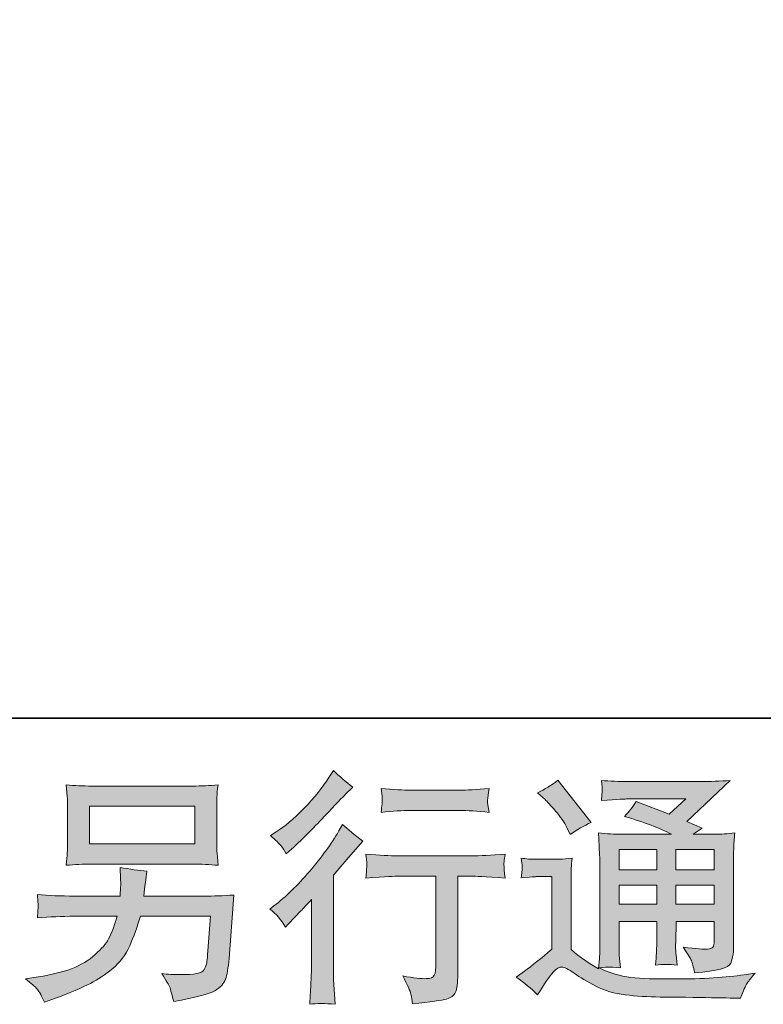
# Model space of a CAD drawing. Units: inches. Extents: x -295 to 2871, y -1526 to 728.
# Drawn here: x 1876 to 2101, y -1526 to -1227 of the extents above; entities that cross this region are included whole.
import ezdxf

# ---------------------------------------------------------------- set-up
doc = ezdxf.new("R2010")
doc.units = ezdxf.units.IN
doc.header["$MEASUREMENT"] = 0
doc.layers.add('图层 1', color=7, linetype='Continuous')

msp = doc.modelspace()

# ---------------------------------------------------------------- hatches: boundary and pattern name
at = {"layer": '图层 1'}
h = msp.add_hatch(color=7, dxfattribs=at)
h.dxf.hatch_style = 2
edge = h.paths.add_edge_path()
edge.add_spline(control_points=[(1956.4, -1502.21), (1956.4, -1502.21), (1957.36, -1501.17), (1957.36, -1501.17), (1957.36, -1501.17), (1961.08, -1497.31), (1961.08, -1497.31), (1961.77, -1496.57), (1962.83, -1495.41), (1964.27, -1493.82), (1964.27, -1493.82), (1964.27, -1514.76), (1964.27, -1514.76), (1964.27, -1515.99), (1964.22, -1517.44), (1964.12, -1519.06), (1964.02, -1520.69), (1963.9, -1522.87), (1963.75, -1525.59), (1965.85, -1525.3), (1968.42, -1525.3), (1971.49, -1525.59), (1971.49, -1525.59), (1971.05, -1519.58), (1971.05, -1519.58), (1970.95, -1518.39), (1970.9, -1516.78), (1970.9, -1514.76), (1970.9, -1514.76), (1970.9, -1486.48), (1970.9, -1486.48), (1970.9, -1486.48), (1973.2, -1483.8), (1973.2, -1483.8), (1973.2, -1483.8), (1976.24, -1480.32), (1976.24, -1480.32), (1976.24, -1480.32), (1979.8, -1476.16), (1979.8, -1476.16), (1977.33, -1474.23), (1975.3, -1472.56), (1973.72, -1471.11), (1973.72, -1471.11), (1972.61, -1473.04), (1972.61, -1473.04), (1970.28, -1476.95), (1967.31, -1481.03), (1963.7, -1485.29), (1960.06, -1489.54), (1956.47, -1493.03), (1952.91, -1495.75), (1952.91, -1495.75), (1951.65, -1496.72), (1951.65, -1496.72), (1953.53, -1498.11), (1955.11, -1499.94), (1956.4, -1502.21)], knot_values=[0, 0, 0, 0, 0.352778, 0.352778, 0.352778, 0.705556, 0.705556, 0.705556, 1.058333, 1.058333, 1.058333, 1.411111, 1.411111, 1.411111, 1.763889, 1.763889, 1.763889, 2.116667, 2.116667, 2.116667, 2.469444, 2.469444, 2.469444, 2.822222, 2.822222, 2.822222, 3.175, 3.175, 3.175, 3.527778, 3.527778, 3.527778, 3.880556, 3.880556, 3.880556, 4.233333, 4.233333, 4.233333, 4.586111, 4.586111, 4.586111, 4.938889, 4.938889, 4.938889, 5.291667, 5.291667, 5.291667, 5.644444, 5.644444, 5.644444, 5.997222, 5.997222, 5.997222, 6.35, 6.35, 6.35, 6.702778, 6.702778, 6.702778, 6.702778], degree=3, periodic=0)
edge.add_line((1956.4, -1502.21), (1956.4, -1502.21))
edge = h.paths.add_edge_path()
edge.add_spline(control_points=[(1954.99, -1477.5), (1955.46, -1478.09), (1956, -1478.93), (1956.65, -1480.02), (1956.65, -1480.02), (1957.54, -1479.2), (1957.54, -1479.2), (1961.15, -1475.89), (1964.69, -1472.37), (1968.15, -1468.69), (1971.62, -1465), (1973.77, -1462.75), (1974.61, -1461.91), (1974.61, -1461.91), (1976.84, -1459.76), (1976.84, -1459.76), (1974.71, -1458.17), (1972.73, -1456.49), (1970.9, -1454.71), (1970.9, -1454.71), (1969.56, -1456.86), (1969.56, -1456.86), (1967.73, -1459.78), (1965.23, -1462.87), (1962.07, -1466.14), (1958.9, -1469.41), (1956.05, -1471.81), (1953.53, -1473.34), (1953.53, -1473.34), (1951.82, -1474.38), (1951.82, -1474.38), (1953.46, -1475.86), (1954.52, -1476.9), (1954.99, -1477.5)], knot_values=[0, 0, 0, 0, 0.352778, 0.352778, 0.352778, 0.705556, 0.705556, 0.705556, 1.058333, 1.058333, 1.058333, 1.411111, 1.411111, 1.411111, 1.763889, 1.763889, 1.763889, 2.116667, 2.116667, 2.116667, 2.469444, 2.469444, 2.469444, 2.822222, 2.822222, 2.822222, 3.175, 3.175, 3.175, 3.527778, 3.527778, 3.527778, 3.880556, 3.880556, 3.880556, 3.880556], degree=3, periodic=0)
edge.add_line((1954.99, -1477.5), (1954.99, -1477.5))
edge = h.paths.add_edge_path()
edge.add_spline(control_points=[(1980.75, -1480.07), (1980.75, -1480.07), (1981.04, -1482.52), (1981.04, -1482.52), (1981.04, -1482.64), (1981.04, -1483.01), (1981.02, -1483.61), (1980.99, -1484.2), (1980.97, -1484.74), (1980.94, -1485.23), (1980.92, -1485.69), (1980.84, -1486.4), (1980.75, -1487.32), (1986.83, -1486.92), (1990, -1486.72), (1990.25, -1486.72), (1990.25, -1486.72), (2001.97, -1486.72), (2001.97, -1486.72), (2001.97, -1486.72), (2001.97, -1512.85), (2001.97, -1512.85), (2001.97, -1514.83), (2001.82, -1516.14), (2001.5, -1516.81), (2001.18, -1517.48), (2000.34, -1517.82), (1999, -1517.82), (1997.67, -1517.87), (1995.32, -1517.6), (1991.95, -1517.01), (1993.39, -1519.73), (1994.2, -1521.56), (1994.4, -1522.52), (1994.6, -1523.49), (1994.75, -1524.48), (1994.85, -1525.47), (2000.36, -1524.88), (2003.8, -1524.38), (2005.19, -1524.01), (2006.55, -1523.64), (2007.47, -1522.95), (2007.91, -1521.93), (2008.38, -1520.92), (2008.6, -1519.11), (2008.6, -1516.49), (2008.6, -1516.49), (2008.6, -1486.72), (2008.6, -1486.72), (2008.6, -1486.72), (2012.76, -1486.72), (2012.76, -1486.72), (2013.6, -1486.72), (2016.99, -1486.92), (2022.93, -1487.32), (2022.73, -1485.23), (2022.63, -1484), (2022.61, -1483.68), (2022.58, -1483.38), (2022.58, -1482.94), (2022.63, -1482.39), (2022.68, -1481.85), (2022.78, -1481.08), (2022.93, -1480.07), (2018.77, -1480.42), (2015.36, -1480.59), (2012.69, -1480.59), (2012.69, -1480.59), (1990.25, -1480.59), (1990.25, -1480.59), (1988.17, -1480.59), (1985, -1480.42), (1980.75, -1480.07)], knot_values=[0, 0, 0, 0, 0.352778, 0.352778, 0.352778, 0.705556, 0.705556, 0.705556, 1.058333, 1.058333, 1.058333, 1.411111, 1.411111, 1.411111, 1.763889, 1.763889, 1.763889, 2.116667, 2.116667, 2.116667, 2.469444, 2.469444, 2.469444, 2.822222, 2.822222, 2.822222, 3.175, 3.175, 3.175, 3.527778, 3.527778, 3.527778, 3.880556, 3.880556, 3.880556, 4.233333, 4.233333, 4.233333, 4.586111, 4.586111, 4.586111, 4.938889, 4.938889, 4.938889, 5.291667, 5.291667, 5.291667, 5.644444, 5.644444, 5.644444, 5.997222, 5.997222, 5.997222, 6.35, 6.35, 6.35, 6.702778, 6.702778, 6.702778, 7.055556, 7.055556, 7.055556, 7.408333, 7.408333, 7.408333, 7.761111, 7.761111, 7.761111, 8.113889, 8.113889, 8.113889, 8.466667, 8.466667, 8.466667, 8.466667], degree=3, periodic=0)
edge.add_line((1980.75, -1480.07), (1980.75, -1480.07))
edge = h.paths.add_edge_path()
edge.add_spline(control_points=[(2009.2, -1460.7), (2009.2, -1460.7), (1994.43, -1460.7), (1994.43, -1460.7), (1992.15, -1460.7), (1989.13, -1460.52), (1985.37, -1460.18), (1985.37, -1460.18), (1985.67, -1462.54), (1985.67, -1462.54), (1985.77, -1463.29), (1985.77, -1464.06), (1985.67, -1464.83), (1985.57, -1465.6), (1985.47, -1466.46), (1985.37, -1467.43), (1988.89, -1467.03), (1991.9, -1466.83), (1994.43, -1466.83), (1994.43, -1466.83), (2009.2, -1466.83), (2009.2, -1466.83), (2011.52, -1466.83), (2014.49, -1467.03), (2018.1, -1467.43), (2018.1, -1467.43), (2017.73, -1465.15), (2017.73, -1465.15), (2017.63, -1464.88), (2017.61, -1464.43), (2017.66, -1463.76), (2017.66, -1462.95), (2017.81, -1461.74), (2018.1, -1460.18), (2014.2, -1460.52), (2011.23, -1460.7), (2009.2, -1460.7)], knot_values=[0, 0, 0, 0, 0.352778, 0.352778, 0.352778, 0.705556, 0.705556, 0.705556, 1.058333, 1.058333, 1.058333, 1.411111, 1.411111, 1.411111, 1.763889, 1.763889, 1.763889, 2.116667, 2.116667, 2.116667, 2.469444, 2.469444, 2.469444, 2.822222, 2.822222, 2.822222, 3.175, 3.175, 3.175, 3.527778, 3.527778, 3.527778, 3.880556, 3.880556, 3.880556, 4.233333, 4.233333, 4.233333, 4.233333], degree=3, periodic=0)
edge.add_line((2009.2, -1460.7), (2009.2, -1460.7))
h = msp.add_hatch(color=7, dxfattribs=at)
h.dxf.hatch_style = 2
h.paths.add_polyline_path([(1897, -1465.57), (1928.95, -1465.57), (1928.95, -1476.94), (1897, -1476.94)])
edge = h.paths.add_edge_path()
edge.add_spline(control_points=[(1881.24, -1521.07), (1881.85, -1521.83), (1882.57, -1523.14), (1883.41, -1524.97), (1883.41, -1524.97), (1885.57, -1524.16), (1885.57, -1524.16), (1891.16, -1522.08), (1895.09, -1520.45), (1897.34, -1519.26), (1899.59, -1518.07), (1901.82, -1516.56), (1904.05, -1514.73), (1906.27, -1512.91), (1908.01, -1510.6), (1909.22, -1507.83), (1910.43, -1505.06), (1911.49, -1502.09), (1912.43, -1498.92), (1912.43, -1498.92), (1933.66, -1498.92), (1933.66, -1498.92), (1933.66, -1498.92), (1932.92, -1509.39), (1932.92, -1509.39), (1932.77, -1510.92), (1932.67, -1511.96), (1932.62, -1512.53), (1932.57, -1513.1), (1932.3, -1513.95), (1931.78, -1515.03), (1931.26, -1516.12), (1928.84, -1516.64), (1924.53, -1516.6), (1922.6, -1516.6), (1920.72, -1516.49), (1918.89, -1516.29), (1920.33, -1518.57), (1921.12, -1519.85), (1921.27, -1520.17), (1921.42, -1520.5), (1921.84, -1522.03), (1922.53, -1524.75), (1929.11, -1523.56), (1933.27, -1522.48), (1934.97, -1521.49), (1936.68, -1520.5), (1937.77, -1519.33), (1938.24, -1518.02), (1938.71, -1516.71), (1939.06, -1514.61), (1939.3, -1511.69), (1939.3, -1511.69), (1940.79, -1492.49), (1940.79, -1492.49), (1937.52, -1492.69), (1934.5, -1492.79), (1931.73, -1492.79), (1931.73, -1492.79), (1913.47, -1492.79), (1913.47, -1492.79), (1913.47, -1492.79), (1913.7, -1490.56), (1913.7, -1490.56), (1913.7, -1490.56), (1914.07, -1487.89), (1914.07, -1487.89), (1914.07, -1487.89), (1914.44, -1485.22), (1914.44, -1485.22), (1911.96, -1485.02), (1909.24, -1484.65), (1906.27, -1484.1), (1906.27, -1484.1), (1906.42, -1487.66), (1906.42, -1487.66), (1906.42, -1487.66), (1906.5, -1489), (1906.5, -1489), (1906.5, -1489.3), (1906.47, -1489.79), (1906.42, -1490.51), (1906.37, -1491.23), (1906.34, -1491.99), (1906.34, -1492.79), (1906.34, -1492.79), (1892.47, -1492.79), (1892.47, -1492.79), (1888.31, -1492.79), (1884.58, -1492.64), (1881.26, -1492.34), (1881.26, -1492.34), (1881.41, -1494.57), (1881.41, -1494.57), (1881.46, -1495.47), (1881.48, -1495.95), (1881.46, -1496.08), (1881.43, -1496.2), (1881.41, -1496.55), (1881.38, -1497.05), (1881.36, -1497.56), (1881.31, -1498.35), (1881.26, -1499.37), (1884.87, -1499.07), (1888.61, -1498.92), (1892.47, -1498.92), (1892.47, -1498.92), (1905.38, -1498.92), (1905.38, -1498.92), (1904.34, -1502.43), (1903.38, -1504.91), (1902.49, -1506.34), (1901.59, -1507.78), (1900.11, -1509.36), (1898.01, -1511.12), (1895.91, -1512.89), (1893.38, -1514.24), (1890.46, -1515.2), (1887.54, -1516.17), (1884.11, -1516.93), (1880.15, -1517.48), (1880.15, -1517.48), (1877.62, -1517.85), (1877.62, -1517.85), (1879.41, -1519.25), (1880.62, -1520.31), (1881.24, -1521.07)], knot_values=[0, 0, 0, 0, 0.352778, 0.352778, 0.352778, 0.705556, 0.705556, 0.705556, 1.058333, 1.058333, 1.058333, 1.411111, 1.411111, 1.411111, 1.763889, 1.763889, 1.763889, 2.116667, 2.116667, 2.116667, 2.469444, 2.469444, 2.469444, 2.822222, 2.822222, 2.822222, 3.175, 3.175, 3.175, 3.527778, 3.527778, 3.527778, 3.880556, 3.880556, 3.880556, 4.233333, 4.233333, 4.233333, 4.586111, 4.586111, 4.586111, 4.938889, 4.938889, 4.938889, 5.291667, 5.291667, 5.291667, 5.644444, 5.644444, 5.644444, 5.997222, 5.997222, 5.997222, 6.35, 6.35, 6.35, 6.702778, 6.702778, 6.702778, 7.055556, 7.055556, 7.055556, 7.408333, 7.408333, 7.408333, 7.761111, 7.761111, 7.761111, 8.113889, 8.113889, 8.113889, 8.466667, 8.466667, 8.466667, 8.819444, 8.819444, 8.819444, 9.172222, 9.172222, 9.172222, 9.525, 9.525, 9.525, 9.877778, 9.877778, 9.877778, 10.230556, 10.230556, 10.230556, 10.583333, 10.583333, 10.583333, 10.936111, 10.936111, 10.936111, 11.288889, 11.288889, 11.288889, 11.641667, 11.641667, 11.641667, 11.994444, 11.994444, 11.994444, 12.347222, 12.347222, 12.347222, 12.7, 12.7, 12.7, 13.052778, 13.052778, 13.052778, 13.405556, 13.405556, 13.405556, 13.758333, 13.758333, 13.758333, 14.111111, 14.111111, 14.111111, 14.463889, 14.463889, 14.463889, 14.816667, 14.816667, 14.816667, 14.816667], degree=3, periodic=0)
edge.add_line((1881.24, -1521.07), (1881.24, -1521.07))
edge = h.paths.add_edge_path()
edge.add_spline(control_points=[(1897.64, -1483.09), (1897.64, -1483.09), (1928.24, -1483.09), (1928.24, -1483.09), (1930.87, -1483.09), (1933.44, -1483.21), (1935.96, -1483.46), (1935.96, -1483.46), (1935.67, -1479.8), (1935.67, -1479.8), (1935.62, -1479.3), (1935.59, -1478.05), (1935.59, -1475.99), (1935.59, -1475.99), (1935.59, -1466.66), (1935.59, -1466.66), (1935.59, -1464.93), (1935.62, -1463.62), (1935.64, -1462.76), (1935.67, -1461.88), (1935.77, -1460.66), (1935.96, -1459.08), (1933.44, -1459.31), (1930.87, -1459.43), (1928.24, -1459.43), (1928.24, -1459.43), (1897.71, -1459.43), (1897.71, -1459.43), (1895.09, -1459.43), (1892.52, -1459.31), (1889.99, -1459.08), (1889.99, -1459.08), (1890.29, -1462.63), (1890.29, -1462.63), (1890.34, -1463.2), (1890.37, -1464.53), (1890.37, -1466.66), (1890.37, -1466.66), (1890.37, -1475.91), (1890.37, -1475.91), (1890.37, -1477.57), (1890.34, -1478.83), (1890.29, -1479.72), (1890.24, -1480.61), (1890.14, -1481.87), (1889.99, -1483.46), (1892.52, -1483.21), (1895.07, -1483.09), (1897.64, -1483.09)], knot_values=[0, 0, 0, 0, 0.352778, 0.352778, 0.352778, 0.705556, 0.705556, 0.705556, 1.058333, 1.058333, 1.058333, 1.411111, 1.411111, 1.411111, 1.763889, 1.763889, 1.763889, 2.116667, 2.116667, 2.116667, 2.469444, 2.469444, 2.469444, 2.822222, 2.822222, 2.822222, 3.175, 3.175, 3.175, 3.527778, 3.527778, 3.527778, 3.880556, 3.880556, 3.880556, 4.233333, 4.233333, 4.233333, 4.586111, 4.586111, 4.586111, 4.938889, 4.938889, 4.938889, 5.291667, 5.291667, 5.291667, 5.644444, 5.644444, 5.644444, 5.644444], degree=3, periodic=0)
edge.add_line((1897.64, -1483.09), (1897.64, -1483.09))
h = msp.add_hatch(color=7, dxfattribs=at)
h.dxf.hatch_style = 2
h.paths.add_polyline_path([(2057.49, -1478.68), (2068.87, -1478.68), (2068.87, -1484.81), (2057.49, -1484.81)])
h.paths.add_polyline_path([(2057.49, -1489.47), (2068.87, -1489.47), (2068.87, -1495.21), (2057.49, -1495.21)])
h.paths.add_polyline_path([(2074.71, -1489.47), (2086.29, -1489.47), (2086.29, -1495.21), (2074.71, -1495.21)])
h.paths.add_polyline_path([(2074.71, -1478.68), (2086.29, -1478.68), (2086.29, -1484.81), (2074.71, -1484.81)])
edge = h.paths.add_edge_path()
edge.add_spline(control_points=[(2035.1, -1463.54), (2035.65, -1464.09), (2036.69, -1465.25), (2038.22, -1467.03), (2039.75, -1468.81), (2040.89, -1470.47), (2041.63, -1472), (2041.63, -1472), (2042.67, -1474.16), (2042.67, -1474.16), (2044.65, -1472.72), (2046.78, -1471.48), (2049.06, -1470.44), (2049.06, -1470.44), (2038.96, -1457.68), (2038.96, -1457.68), (2036.97, -1459.16), (2034.93, -1460.45), (2032.8, -1461.54), (2032.8, -1461.54), (2035.1, -1463.54), (2035.1, -1463.54)], knot_values=[0, 0, 0, 0, 1, 1, 1, 2, 2, 2, 3, 3, 3, 4, 4, 4, 5, 5, 5, 6, 6, 6, 7, 7, 7, 7], degree=3, periodic=0)
edge = h.paths.add_edge_path()
edge.add_spline(control_points=[(2032.8, -1522.72), (2034.83, -1519.31), (2036.41, -1517.01), (2037.55, -1515.82), (2038.53, -1514.78), (2039.38, -1514.26), (2040.1, -1514.29), (2040.82, -1514.31), (2042.08, -1514.95), (2043.86, -1516.19), (2045.64, -1517.43), (2047.84, -1518.71), (2050.44, -1520.08), (2053.06, -1521.44), (2056.03, -1522.33), (2059.35, -1522.72), (2062.66, -1523.12), (2066.2, -1523.34), (2069.96, -1523.39), (2069.96, -1523.39), (2077.59, -1523.46), (2077.59, -1523.46), (2083.64, -1523.56), (2088.13, -1523.64), (2091.12, -1523.69), (2091.12, -1523.69), (2094.23, -1523.76), (2094.23, -1523.76), (2095.12, -1521.49), (2095.82, -1519.95), (2096.31, -1519.18), (2096.81, -1518.42), (2097.6, -1517.4), (2098.69, -1516.12), (2098.69, -1516.12), (2095.35, -1516.64), (2095.35, -1516.64), (2090.1, -1517.48), (2083.05, -1517.9), (2074.19, -1517.9), (2068.55, -1517.95), (2064.17, -1517.8), (2061.03, -1517.45), (2057.89, -1517.12), (2054.67, -1516.14), (2051.41, -1514.56), (2053.14, -1514.36), (2054.18, -1514.26), (2054.52, -1514.29), (2054.87, -1514.31), (2055.97, -1514.41), (2057.86, -1514.56), (2057.86, -1514.56), (2057.55, -1510.7), (2057.55, -1510.7), (2057.52, -1510.15), (2057.49, -1508.74), (2057.49, -1506.47), (2057.49, -1506.47), (2057.49, -1500.46), (2057.49, -1500.46), (2057.49, -1500.46), (2068.87, -1500.46), (2068.87, -1500.46), (2068.87, -1500.46), (2068.87, -1506.84), (2068.87, -1506.84), (2068.87, -1508.17), (2068.85, -1509.26), (2068.8, -1510.13), (2068.75, -1511), (2068.64, -1512.21), (2068.5, -1513.74), (2070.68, -1513.44), (2072.84, -1513.44), (2075.03, -1513.74), (2075.03, -1513.74), (2074.74, -1510.62), (2074.74, -1510.62), (2074.69, -1510.28), (2074.64, -1509.59), (2074.61, -1508.57), (2074.59, -1507.56), (2074.61, -1506.99), (2074.66, -1506.84), (2074.66, -1506.84), (2074.74, -1500.46), (2074.74, -1500.46), (2074.74, -1500.46), (2086.29, -1500.46), (2086.29, -1500.46), (2086.29, -1500.46), (2086.29, -1506.32), (2086.29, -1506.32), (2086.29, -1507.31), (2086.17, -1507.95), (2085.92, -1508.27), (2085.67, -1508.6), (2085.13, -1508.79), (2084.29, -1508.84), (2083.35, -1508.94), (2080.87, -1508.77), (2076.86, -1508.32), (2076.86, -1508.32), (2079.09, -1511.74), (2079.09, -1511.74), (2079.49, -1512.33), (2079.91, -1513.77), (2080.35, -1516.05), (2087.18, -1515.55), (2090.81, -1514.58), (2091.3, -1513.15), (2091.81, -1511.71), (2092.08, -1510.57), (2092.13, -1509.73), (2092.13, -1509.73), (2092.13, -1482.62), (2092.13, -1482.62), (2092.13, -1481.26), (2092.15, -1479.9), (2092.2, -1478.46), (2092.25, -1477.05), (2092.35, -1475.44), (2092.5, -1473.66), (2090.37, -1473.91), (2088.32, -1474.03), (2086.29, -1474.03), (2086.29, -1474.03), (2079.93, -1474.03), (2079.93, -1474.03), (2079.93, -1474.03), (2082.65, -1472.18), (2082.65, -1472.18), (2082.65, -1472.18), (2078, -1470.2), (2078, -1470.2), (2078, -1470.2), (2091.09, -1457.73), (2091.09, -1457.73), (2088.13, -1457.97), (2085.13, -1458.1), (2082.06, -1458.1), (2082.06, -1458.1), (2060.39, -1458.1), (2060.39, -1458.1), (2057.37, -1458.1), (2054.62, -1457.97), (2052.1, -1457.73), (2052.3, -1459.41), (2052.4, -1460.37), (2052.37, -1460.67), (2052.35, -1460.97), (2052.32, -1461.36), (2052.3, -1461.83), (2052.26, -1462.28), (2052.2, -1462.95), (2052.1, -1463.8), (2057.12, -1463.49), (2059.74, -1463.34), (2059.94, -1463.34), (2059.94, -1463.34), (2077.71, -1463.34), (2077.71, -1463.34), (2077.71, -1463.34), (2072.61, -1467.97), (2072.61, -1467.97), (2072.61, -1467.97), (2062.61, -1464.16), (2062.61, -1464.16), (2061.62, -1465.72), (2060.46, -1467.23), (2059.11, -1468.64), (2065.14, -1470.42), (2069.89, -1472.2), (2073.33, -1474.03), (2073.33, -1474.03), (2058.38, -1474.03), (2058.38, -1474.03), (2056.08, -1474.03), (2053.68, -1473.91), (2051.2, -1473.66), (2051.2, -1473.66), (2051.43, -1477.67), (2051.43, -1477.67), (2051.58, -1480.61), (2051.65, -1482.15), (2051.65, -1482.25), (2051.65, -1482.25), (2051.65, -1507.19), (2051.65, -1507.19), (2051.65, -1508.92), (2051.63, -1510.23), (2051.58, -1511.12), (2051.53, -1512.01), (2051.43, -1513.25), (2051.28, -1514.83), (2048.46, -1513.35), (2045.69, -1511.39), (2042.94, -1508.97), (2042.94, -1508.97), (2042.94, -1486.48), (2042.94, -1486.48), (2042.94, -1485.69), (2042.97, -1484.94), (2042.99, -1484.25), (2043.02, -1483.56), (2043.12, -1482.54), (2043.3, -1481.26), (2041.88, -1481.5), (2040.59, -1481.65), (2039.48, -1481.65), (2039.48, -1481.65), (2032.19, -1481.65), (2032.19, -1481.65), (2030.82, -1481.65), (2029.36, -1481.53), (2027.83, -1481.28), (2027.83, -1481.28), (2028.12, -1483.38), (2028.12, -1483.38), (2028.12, -1483.51), (2028.12, -1483.83), (2028.1, -1484.3), (2028.08, -1484.79), (2028.05, -1485.22), (2028.03, -1485.59), (2027.99, -1485.97), (2027.93, -1486.5), (2027.83, -1487.27), (2027.83, -1487.27), (2030.35, -1487.05), (2030.35, -1487.05), (2031.54, -1486.95), (2032.19, -1486.9), (2032.36, -1486.9), (2032.36, -1486.9), (2037.11, -1486.9), (2037.11, -1486.9), (2037.11, -1486.9), (2037.11, -1508.92), (2037.11, -1508.92), (2033.84, -1511.69), (2031.07, -1513.89), (2028.79, -1515.54), (2028.79, -1515.54), (2026.27, -1517.38), (2026.27, -1517.38), (2028.74, -1519.06), (2030.92, -1520.84), (2032.8, -1522.72)], knot_values=[0, 0, 0, 0, 0.352778, 0.352778, 0.352778, 0.705556, 0.705556, 0.705556, 1.058333, 1.058333, 1.058333, 1.411111, 1.411111, 1.411111, 1.763889, 1.763889, 1.763889, 2.116667, 2.116667, 2.116667, 2.469444, 2.469444, 2.469444, 2.822222, 2.822222, 2.822222, 3.175, 3.175, 3.175, 3.527778, 3.527778, 3.527778, 3.880556, 3.880556, 3.880556, 4.233333, 4.233333, 4.233333, 4.586111, 4.586111, 4.586111, 4.938889, 4.938889, 4.938889, 5.291667, 5.291667, 5.291667, 5.644444, 5.644444, 5.644444, 5.997222, 5.997222, 5.997222, 6.35, 6.35, 6.35, 6.702778, 6.702778, 6.702778, 7.055556, 7.055556, 7.055556, 7.408333, 7.408333, 7.408333, 7.761111, 7.761111, 7.761111, 8.113889, 8.113889, 8.113889, 8.466667, 8.466667, 8.466667, 8.819444, 8.819444, 8.819444, 9.172222, 9.172222, 9.172222, 9.525, 9.525, 9.525, 9.877778, 9.877778, 9.877778, 10.230556, 10.230556, 10.230556, 10.583333, 10.583333, 10.583333, 10.936111, 10.936111, 10.936111, 11.288889, 11.288889, 11.288889, 11.641667, 11.641667, 11.641667, 11.994444, 11.994444, 11.994444, 12.347222, 12.347222, 12.347222, 12.7, 12.7, 12.7, 13.052778, 13.052778, 13.052778, 13.405556, 13.405556, 13.405556, 13.758333, 13.758333, 13.758333, 14.111111, 14.111111, 14.111111, 14.463889, 14.463889, 14.463889, 14.816667, 14.816667, 14.816667, 15.169444, 15.169444, 15.169444, 15.522222, 15.522222, 15.522222, 15.875, 15.875, 15.875, 16.227778, 16.227778, 16.227778, 16.580556, 16.580556, 16.580556, 16.933333, 16.933333, 16.933333, 17.286111, 17.286111, 17.286111, 17.638889, 17.638889, 17.638889, 17.991667, 17.991667, 17.991667, 18.344444, 18.344444, 18.344444, 18.697222, 18.697222, 18.697222, 19.05, 19.05, 19.05, 19.402778, 19.402778, 19.402778, 19.755556, 19.755556, 19.755556, 20.108333, 20.108333, 20.108333, 20.461111, 20.461111, 20.461111, 20.813889, 20.813889, 20.813889, 21.166667, 21.166667, 21.166667, 21.519444, 21.519444, 21.519444, 21.872222, 21.872222, 21.872222, 22.225, 22.225, 22.225, 22.577778, 22.577778, 22.577778, 22.930556, 22.930556, 22.930556, 23.283333, 23.283333, 23.283333, 23.636111, 23.636111, 23.636111, 23.988889, 23.988889, 23.988889, 24.341667, 24.341667, 24.341667, 24.694444, 24.694444, 24.694444, 25.047222, 25.047222, 25.047222, 25.4, 25.4, 25.4, 25.752778, 25.752778, 25.752778, 26.105556, 26.105556, 26.105556, 26.458333, 26.458333, 26.458333, 26.811111, 26.811111, 26.811111, 27.163889, 27.163889, 27.163889, 27.516667, 27.516667, 27.516667, 27.869444, 27.869444, 27.869444, 28.222222, 28.222222, 28.222222, 28.575, 28.575, 28.575, 28.927778, 28.927778, 28.927778, 29.280556, 29.280556, 29.280556, 29.280556], degree=3, periodic=0)
edge.add_line((2032.8, -1522.72), (2032.8, -1522.72))

# ---------------------------------------------------------------- linework, layer by layer
at = {"layer": '图层 1', "color": 7, "lineweight": 35}
msp.add_lwpolyline([(2870.69, -1438.91), (-289.21, -1438.91), (-289.21, 607.86), (2870.69, 607.86), (2870.69, -1438.91)], dxfattribs=at)
at = {"layer": '图层 1', "color": 7, "lineweight": 0}
for points in [[(1897, -1465.57), (1928.95, -1465.57), (1928.95, -1476.94), (1897, -1476.94), (1897, -1465.57)], [(2057.49, -1478.68), (2068.87, -1478.68), (2068.87, -1484.81), (2057.49, -1484.81), (2057.49, -1478.68)], [(2074.71, -1478.68), (2086.29, -1478.68), (2086.29, -1484.81), (2074.71, -1484.81), (2074.71, -1478.68)], [(2057.49, -1489.47), (2068.87, -1489.47), (2068.87, -1495.21), (2057.49, -1495.21), (2057.49, -1489.47)], [(2074.71, -1489.47), (2086.29, -1489.47), (2086.29, -1495.21), (2074.71, -1495.21), (2074.71, -1489.47)]]:
    msp.add_lwpolyline(points, dxfattribs=at)
for points, knots in [([(1954.99, -1477.5), (1955.46, -1478.09), (1956, -1478.93), (1956.65, -1480.02), (1956.65, -1480.02), (1957.54, -1479.2), (1957.54, -1479.2), (1961.15, -1475.89), (1964.69, -1472.37), (1968.15, -1468.69), (1971.62, -1465), (1973.77, -1462.75), (1974.61, -1461.91), (1974.61, -1461.91), (1976.84, -1459.76), (1976.84, -1459.76), (1974.71, -1458.17), (1972.73, -1456.49), (1970.9, -1454.71), (1970.9, -1454.71), (1969.56, -1456.86), (1969.56, -1456.86), (1967.73, -1459.78), (1965.23, -1462.87), (1962.07, -1466.14), (1958.9, -1469.41), (1956.05, -1471.81), (1953.53, -1473.34), (1953.53, -1473.34), (1951.82, -1474.38), (1951.82, -1474.38), (1953.46, -1475.86), (1954.52, -1476.9), (1954.99, -1477.5)], [0, 0, 0, 0, 1, 1, 1, 2, 2, 2, 3, 3, 3, 4, 4, 4, 5, 5, 5, 6, 6, 6, 7, 7, 7, 8, 8, 8, 9, 9, 9, 10, 10, 10, 11, 11, 11, 11]), ([(1897.64, -1483.09), (1897.64, -1483.09), (1928.24, -1483.09), (1928.24, -1483.09), (1930.87, -1483.09), (1933.44, -1483.21), (1935.96, -1483.46), (1935.96, -1483.46), (1935.67, -1479.8), (1935.67, -1479.8), (1935.62, -1479.3), (1935.59, -1478.05), (1935.59, -1475.99), (1935.59, -1475.99), (1935.59, -1466.66), (1935.59, -1466.66), (1935.59, -1464.93), (1935.62, -1463.62), (1935.64, -1462.76), (1935.67, -1461.88), (1935.77, -1460.66), (1935.96, -1459.08), (1933.44, -1459.31), (1930.87, -1459.43), (1928.24, -1459.43), (1928.24, -1459.43), (1897.71, -1459.43), (1897.71, -1459.43), (1895.09, -1459.43), (1892.52, -1459.31), (1889.99, -1459.08), (1889.99, -1459.08), (1890.29, -1462.63), (1890.29, -1462.63), (1890.34, -1463.2), (1890.37, -1464.53), (1890.37, -1466.66), (1890.37, -1466.66), (1890.37, -1475.91), (1890.37, -1475.91), (1890.37, -1477.57), (1890.34, -1478.83), (1890.29, -1479.72), (1890.24, -1480.61), (1890.14, -1481.87), (1889.99, -1483.46), (1892.52, -1483.21), (1895.07, -1483.09), (1897.64, -1483.09)], [0, 0, 0, 0, 1, 1, 1, 2, 2, 2, 3, 3, 3, 4, 4, 4, 5, 5, 5, 6, 6, 6, 7, 7, 7, 8, 8, 8, 9, 9, 9, 10, 10, 10, 11, 11, 11, 12, 12, 12, 13, 13, 13, 14, 14, 14, 15, 15, 15, 16, 16, 16, 16]), ([(2032.8, -1522.72), (2034.83, -1519.31), (2036.41, -1517.01), (2037.55, -1515.82), (2038.53, -1514.78), (2039.38, -1514.26), (2040.1, -1514.29), (2040.82, -1514.31), (2042.08, -1514.95), (2043.86, -1516.19), (2045.64, -1517.43), (2047.84, -1518.71), (2050.44, -1520.08), (2053.06, -1521.44), (2056.03, -1522.33), (2059.35, -1522.72), (2062.66, -1523.12), (2066.2, -1523.34), (2069.96, -1523.39), (2069.96, -1523.39), (2077.59, -1523.46), (2077.59, -1523.46), (2083.64, -1523.56), (2088.13, -1523.64), (2091.12, -1523.69), (2091.12, -1523.69), (2094.23, -1523.76), (2094.23, -1523.76), (2095.12, -1521.49), (2095.82, -1519.95), (2096.31, -1519.18), (2096.81, -1518.42), (2097.6, -1517.4), (2098.69, -1516.12), (2098.69, -1516.12), (2095.35, -1516.64), (2095.35, -1516.64), (2090.1, -1517.48), (2083.05, -1517.9), (2074.19, -1517.9), (2068.55, -1517.95), (2064.17, -1517.8), (2061.03, -1517.45), (2057.89, -1517.12), (2054.67, -1516.14), (2051.41, -1514.56), (2053.14, -1514.36), (2054.18, -1514.26), (2054.52, -1514.29), (2054.87, -1514.31), (2055.97, -1514.41), (2057.86, -1514.56), (2057.86, -1514.56), (2057.55, -1510.7), (2057.55, -1510.7), (2057.52, -1510.15), (2057.49, -1508.74), (2057.49, -1506.47), (2057.49, -1506.47), (2057.49, -1500.46), (2057.49, -1500.46), (2057.49, -1500.46), (2068.87, -1500.46), (2068.87, -1500.46), (2068.87, -1500.46), (2068.87, -1506.84), (2068.87, -1506.84), (2068.87, -1508.17), (2068.85, -1509.26), (2068.8, -1510.13), (2068.75, -1511), (2068.64, -1512.21), (2068.5, -1513.74), (2070.68, -1513.44), (2072.84, -1513.44), (2075.03, -1513.74), (2075.03, -1513.74), (2074.74, -1510.62), (2074.74, -1510.62), (2074.69, -1510.28), (2074.64, -1509.59), (2074.61, -1508.57), (2074.59, -1507.56), (2074.61, -1506.99), (2074.66, -1506.84), (2074.66, -1506.84), (2074.74, -1500.46), (2074.74, -1500.46), (2074.74, -1500.46), (2086.29, -1500.46), (2086.29, -1500.46), (2086.29, -1500.46), (2086.29, -1506.32), (2086.29, -1506.32), (2086.29, -1507.31), (2086.17, -1507.95), (2085.92, -1508.27), (2085.67, -1508.6), (2085.13, -1508.79), (2084.29, -1508.84), (2083.35, -1508.94), (2080.87, -1508.77), (2076.86, -1508.32), (2076.86, -1508.32), (2079.09, -1511.74), (2079.09, -1511.74), (2079.49, -1512.33), (2079.91, -1513.77), (2080.35, -1516.05), (2087.18, -1515.55), (2090.81, -1514.58), (2091.3, -1513.15), (2091.81, -1511.71), (2092.08, -1510.57), (2092.13, -1509.73), (2092.13, -1509.73), (2092.13, -1482.62), (2092.13, -1482.62), (2092.13, -1481.26), (2092.15, -1479.9), (2092.2, -1478.46), (2092.25, -1477.05), (2092.35, -1475.44), (2092.5, -1473.66), (2090.37, -1473.91), (2088.32, -1474.03), (2086.29, -1474.03), (2086.29, -1474.03), (2079.93, -1474.03), (2079.93, -1474.03), (2079.93, -1474.03), (2082.65, -1472.18), (2082.65, -1472.18), (2082.65, -1472.18), (2078, -1470.2), (2078, -1470.2), (2078, -1470.2), (2091.09, -1457.73), (2091.09, -1457.73), (2088.13, -1457.97), (2085.13, -1458.1), (2082.06, -1458.1), (2082.06, -1458.1), (2060.39, -1458.1), (2060.39, -1458.1), (2057.37, -1458.1), (2054.62, -1457.97), (2052.1, -1457.73), (2052.3, -1459.41), (2052.4, -1460.37), (2052.37, -1460.67), (2052.35, -1460.97), (2052.32, -1461.36), (2052.3, -1461.83), (2052.26, -1462.28), (2052.2, -1462.95), (2052.1, -1463.8), (2057.12, -1463.49), (2059.74, -1463.34), (2059.94, -1463.34), (2059.94, -1463.34), (2077.71, -1463.34), (2077.71, -1463.34), (2077.71, -1463.34), (2072.61, -1467.97), (2072.61, -1467.97), (2072.61, -1467.97), (2062.61, -1464.16), (2062.61, -1464.16), (2061.62, -1465.72), (2060.46, -1467.23), (2059.11, -1468.64), (2065.14, -1470.42), (2069.89, -1472.2), (2073.33, -1474.03), (2073.33, -1474.03), (2058.38, -1474.03), (2058.38, -1474.03), (2056.08, -1474.03), (2053.68, -1473.91), (2051.2, -1473.66), (2051.2, -1473.66), (2051.43, -1477.67), (2051.43, -1477.67), (2051.58, -1480.61), (2051.65, -1482.15), (2051.65, -1482.25), (2051.65, -1482.25), (2051.65, -1507.19), (2051.65, -1507.19), (2051.65, -1508.92), (2051.63, -1510.23), (2051.58, -1511.12), (2051.53, -1512.01), (2051.43, -1513.25), (2051.28, -1514.83), (2048.46, -1513.35), (2045.69, -1511.39), (2042.94, -1508.97), (2042.94, -1508.97), (2042.94, -1486.48), (2042.94, -1486.48), (2042.94, -1485.69), (2042.97, -1484.94), (2042.99, -1484.25), (2043.02, -1483.56), (2043.12, -1482.54), (2043.3, -1481.26), (2041.88, -1481.5), (2040.59, -1481.65), (2039.48, -1481.65), (2039.48, -1481.65), (2032.19, -1481.65), (2032.19, -1481.65), (2030.82, -1481.65), (2029.36, -1481.53), (2027.83, -1481.28), (2027.83, -1481.28), (2028.12, -1483.38), (2028.12, -1483.38), (2028.12, -1483.51), (2028.12, -1483.83), (2028.1, -1484.3), (2028.08, -1484.79), (2028.05, -1485.22), (2028.03, -1485.59), (2027.99, -1485.97), (2027.93, -1486.5), (2027.83, -1487.27), (2027.83, -1487.27), (2030.35, -1487.05), (2030.35, -1487.05), (2031.54, -1486.95), (2032.19, -1486.9), (2032.36, -1486.9), (2032.36, -1486.9), (2037.11, -1486.9), (2037.11, -1486.9), (2037.11, -1486.9), (2037.11, -1508.92), (2037.11, -1508.92), (2033.84, -1511.69), (2031.07, -1513.89), (2028.79, -1515.54), (2028.79, -1515.54), (2026.27, -1517.38), (2026.27, -1517.38), (2028.74, -1519.06), (2030.92, -1520.84), (2032.8, -1522.72)], [0, 0, 0, 0, 1, 1, 1, 2, 2, 2, 3, 3, 3, 4, 4, 4, 5, 5, 5, 6, 6, 6, 7, 7, 7, 8, 8, 8, 9, 9, 9, 10, 10, 10, 11, 11, 11, 12, 12, 12, 13, 13, 13, 14, 14, 14, 15, 15, 15, 16, 16, 16, 17, 17, 17, 18, 18, 18, 19, 19, 19, 20, 20, 20, 21, 21, 21, 22, 22, 22, 23, 23, 23, 24, 24, 24, 25, 25, 25, 26, 26, 26, 27, 27, 27, 28, 28, 28, 29, 29, 29, 30, 30, 30, 31, 31, 31, 32, 32, 32, 33, 33, 33, 34, 34, 34, 35, 35, 35, 36, 36, 36, 37, 37, 37, 38, 38, 38, 39, 39, 39, 40, 40, 40, 41, 41, 41, 42, 42, 42, 43, 43, 43, 44, 44, 44, 45, 45, 45, 46, 46, 46, 47, 47, 47, 48, 48, 48, 49, 49, 49, 50, 50, 50, 51, 51, 51, 52, 52, 52, 53, 53, 53, 54, 54, 54, 55, 55, 55, 56, 56, 56, 57, 57, 57, 58, 58, 58, 59, 59, 59, 60, 60, 60, 61, 61, 61, 62, 62, 62, 63, 63, 63, 64, 64, 64, 65, 65, 65, 66, 66, 66, 67, 67, 67, 68, 68, 68, 69, 69, 69, 70, 70, 70, 71, 71, 71, 72, 72, 72, 73, 73, 73, 74, 74, 74, 75, 75, 75, 76, 76, 76, 77, 77, 77, 78, 78, 78, 79, 79, 79, 80, 80, 80, 81, 81, 81, 82, 82, 82, 83, 83, 83, 83]), ([(2035.1, -1463.54), (2035.65, -1464.09), (2036.69, -1465.25), (2038.22, -1467.03), (2039.75, -1468.81), (2040.89, -1470.47), (2041.63, -1472), (2041.63, -1472), (2042.67, -1474.16), (2042.67, -1474.16), (2044.65, -1472.72), (2046.78, -1471.48), (2049.06, -1470.44), (2049.06, -1470.44), (2038.96, -1457.68), (2038.96, -1457.68), (2036.97, -1459.16), (2034.93, -1460.45), (2032.8, -1461.54), (2032.8, -1461.54), (2035.1, -1463.54), (2035.1, -1463.54)], [0, 0, 0, 0, 1, 1, 1, 2, 2, 2, 3, 3, 3, 4, 4, 4, 5, 5, 5, 6, 6, 6, 7, 7, 7, 7]), ([(2009.2, -1460.7), (2009.2, -1460.7), (1994.43, -1460.7), (1994.43, -1460.7), (1992.15, -1460.7), (1989.13, -1460.52), (1985.37, -1460.18), (1985.37, -1460.18), (1985.67, -1462.54), (1985.67, -1462.54), (1985.77, -1463.29), (1985.77, -1464.06), (1985.67, -1464.83), (1985.57, -1465.6), (1985.47, -1466.46), (1985.37, -1467.43), (1988.89, -1467.03), (1991.9, -1466.83), (1994.43, -1466.83), (1994.43, -1466.83), (2009.2, -1466.83), (2009.2, -1466.83), (2011.52, -1466.83), (2014.49, -1467.03), (2018.1, -1467.43), (2018.1, -1467.43), (2017.73, -1465.15), (2017.73, -1465.15), (2017.63, -1464.88), (2017.61, -1464.43), (2017.66, -1463.76), (2017.66, -1462.95), (2017.81, -1461.74), (2018.1, -1460.18), (2014.2, -1460.52), (2011.23, -1460.7), (2009.2, -1460.7)], [0, 0, 0, 0, 1, 1, 1, 2, 2, 2, 3, 3, 3, 4, 4, 4, 5, 5, 5, 6, 6, 6, 7, 7, 7, 8, 8, 8, 9, 9, 9, 10, 10, 10, 11, 11, 11, 12, 12, 12, 12]), ([(1956.4, -1502.21), (1956.4, -1502.21), (1957.36, -1501.17), (1957.36, -1501.17), (1957.36, -1501.17), (1961.08, -1497.31), (1961.08, -1497.31), (1961.77, -1496.57), (1962.83, -1495.41), (1964.27, -1493.82), (1964.27, -1493.82), (1964.27, -1514.76), (1964.27, -1514.76), (1964.27, -1515.99), (1964.22, -1517.44), (1964.12, -1519.06), (1964.02, -1520.69), (1963.9, -1522.87), (1963.75, -1525.59), (1965.85, -1525.3), (1968.42, -1525.3), (1971.49, -1525.59), (1971.49, -1525.59), (1971.05, -1519.58), (1971.05, -1519.58), (1970.95, -1518.39), (1970.9, -1516.78), (1970.9, -1514.76), (1970.9, -1514.76), (1970.9, -1486.48), (1970.9, -1486.48), (1970.9, -1486.48), (1973.2, -1483.8), (1973.2, -1483.8), (1973.2, -1483.8), (1976.24, -1480.32), (1976.24, -1480.32), (1976.24, -1480.32), (1979.8, -1476.16), (1979.8, -1476.16), (1977.33, -1474.23), (1975.3, -1472.56), (1973.72, -1471.11), (1973.72, -1471.11), (1972.61, -1473.04), (1972.61, -1473.04), (1970.28, -1476.95), (1967.31, -1481.03), (1963.7, -1485.29), (1960.06, -1489.54), (1956.47, -1493.03), (1952.91, -1495.75), (1952.91, -1495.75), (1951.65, -1496.72), (1951.65, -1496.72), (1953.53, -1498.11), (1955.11, -1499.94), (1956.4, -1502.21)], [0, 0, 0, 0, 1, 1, 1, 2, 2, 2, 3, 3, 3, 4, 4, 4, 5, 5, 5, 6, 6, 6, 7, 7, 7, 8, 8, 8, 9, 9, 9, 10, 10, 10, 11, 11, 11, 12, 12, 12, 13, 13, 13, 14, 14, 14, 15, 15, 15, 16, 16, 16, 17, 17, 17, 18, 18, 18, 19, 19, 19, 19]), ([(1980.75, -1480.07), (1980.75, -1480.07), (1981.04, -1482.52), (1981.04, -1482.52), (1981.04, -1482.64), (1981.04, -1483.01), (1981.02, -1483.61), (1980.99, -1484.2), (1980.97, -1484.74), (1980.94, -1485.23), (1980.92, -1485.69), (1980.84, -1486.4), (1980.75, -1487.32), (1986.83, -1486.92), (1990, -1486.72), (1990.25, -1486.72), (1990.25, -1486.72), (2001.97, -1486.72), (2001.97, -1486.72), (2001.97, -1486.72), (2001.97, -1512.85), (2001.97, -1512.85), (2001.97, -1514.83), (2001.82, -1516.14), (2001.5, -1516.81), (2001.18, -1517.48), (2000.34, -1517.82), (1999, -1517.82), (1997.67, -1517.87), (1995.32, -1517.6), (1991.95, -1517.01), (1993.39, -1519.73), (1994.2, -1521.56), (1994.4, -1522.52), (1994.6, -1523.49), (1994.75, -1524.48), (1994.85, -1525.47), (2000.36, -1524.88), (2003.8, -1524.38), (2005.19, -1524.01), (2006.55, -1523.64), (2007.47, -1522.95), (2007.91, -1521.93), (2008.38, -1520.92), (2008.6, -1519.11), (2008.6, -1516.49), (2008.6, -1516.49), (2008.6, -1486.72), (2008.6, -1486.72), (2008.6, -1486.72), (2012.76, -1486.72), (2012.76, -1486.72), (2013.6, -1486.72), (2016.99, -1486.92), (2022.93, -1487.32), (2022.73, -1485.23), (2022.63, -1484), (2022.61, -1483.68), (2022.58, -1483.38), (2022.58, -1482.94), (2022.63, -1482.39), (2022.68, -1481.85), (2022.78, -1481.08), (2022.93, -1480.07), (2018.77, -1480.42), (2015.36, -1480.59), (2012.69, -1480.59), (2012.69, -1480.59), (1990.25, -1480.59), (1990.25, -1480.59), (1988.17, -1480.59), (1985, -1480.42), (1980.75, -1480.07)], [0, 0, 0, 0, 1, 1, 1, 2, 2, 2, 3, 3, 3, 4, 4, 4, 5, 5, 5, 6, 6, 6, 7, 7, 7, 8, 8, 8, 9, 9, 9, 10, 10, 10, 11, 11, 11, 12, 12, 12, 13, 13, 13, 14, 14, 14, 15, 15, 15, 16, 16, 16, 17, 17, 17, 18, 18, 18, 19, 19, 19, 20, 20, 20, 21, 21, 21, 22, 22, 22, 23, 23, 23, 24, 24, 24, 24]), ([(1881.24, -1521.07), (1881.85, -1521.83), (1882.57, -1523.14), (1883.41, -1524.97), (1883.41, -1524.97), (1885.57, -1524.16), (1885.57, -1524.16), (1891.16, -1522.08), (1895.09, -1520.45), (1897.34, -1519.26), (1899.59, -1518.07), (1901.82, -1516.56), (1904.05, -1514.73), (1906.27, -1512.91), (1908.01, -1510.6), (1909.22, -1507.83), (1910.43, -1505.06), (1911.49, -1502.09), (1912.43, -1498.92), (1912.43, -1498.92), (1933.66, -1498.92), (1933.66, -1498.92), (1933.66, -1498.92), (1932.92, -1509.39), (1932.92, -1509.39), (1932.77, -1510.92), (1932.67, -1511.96), (1932.62, -1512.53), (1932.57, -1513.1), (1932.3, -1513.95), (1931.78, -1515.03), (1931.26, -1516.12), (1928.84, -1516.64), (1924.53, -1516.6), (1922.6, -1516.6), (1920.72, -1516.49), (1918.89, -1516.29), (1920.33, -1518.57), (1921.12, -1519.85), (1921.27, -1520.17), (1921.42, -1520.5), (1921.84, -1522.03), (1922.53, -1524.75), (1929.11, -1523.56), (1933.27, -1522.48), (1934.97, -1521.49), (1936.68, -1520.5), (1937.77, -1519.33), (1938.24, -1518.02), (1938.71, -1516.71), (1939.06, -1514.61), (1939.3, -1511.69), (1939.3, -1511.69), (1940.79, -1492.49), (1940.79, -1492.49), (1937.52, -1492.69), (1934.5, -1492.79), (1931.73, -1492.79), (1931.73, -1492.79), (1913.47, -1492.79), (1913.47, -1492.79), (1913.47, -1492.79), (1913.7, -1490.56), (1913.7, -1490.56), (1913.7, -1490.56), (1914.07, -1487.89), (1914.07, -1487.89), (1914.07, -1487.89), (1914.44, -1485.22), (1914.44, -1485.22), (1911.96, -1485.02), (1909.24, -1484.65), (1906.27, -1484.1), (1906.27, -1484.1), (1906.42, -1487.66), (1906.42, -1487.66), (1906.42, -1487.66), (1906.5, -1489), (1906.5, -1489), (1906.5, -1489.3), (1906.47, -1489.79), (1906.42, -1490.51), (1906.37, -1491.23), (1906.34, -1491.99), (1906.34, -1492.79), (1906.34, -1492.79), (1892.47, -1492.79), (1892.47, -1492.79), (1888.31, -1492.79), (1884.58, -1492.64), (1881.26, -1492.34), (1881.26, -1492.34), (1881.41, -1494.57), (1881.41, -1494.57), (1881.46, -1495.47), (1881.48, -1495.95), (1881.46, -1496.08), (1881.43, -1496.2), (1881.41, -1496.55), (1881.38, -1497.05), (1881.36, -1497.56), (1881.31, -1498.35), (1881.26, -1499.37), (1884.87, -1499.07), (1888.61, -1498.92), (1892.47, -1498.92), (1892.47, -1498.92), (1905.38, -1498.92), (1905.38, -1498.92), (1904.34, -1502.43), (1903.38, -1504.91), (1902.49, -1506.34), (1901.59, -1507.78), (1900.11, -1509.36), (1898.01, -1511.12), (1895.91, -1512.89), (1893.38, -1514.24), (1890.46, -1515.2), (1887.54, -1516.17), (1884.11, -1516.93), (1880.15, -1517.48), (1880.15, -1517.48), (1877.62, -1517.85), (1877.62, -1517.85), (1879.41, -1519.25), (1880.62, -1520.31), (1881.24, -1521.07)], [0, 0, 0, 0, 1, 1, 1, 2, 2, 2, 3, 3, 3, 4, 4, 4, 5, 5, 5, 6, 6, 6, 7, 7, 7, 8, 8, 8, 9, 9, 9, 10, 10, 10, 11, 11, 11, 12, 12, 12, 13, 13, 13, 14, 14, 14, 15, 15, 15, 16, 16, 16, 17, 17, 17, 18, 18, 18, 19, 19, 19, 20, 20, 20, 21, 21, 21, 22, 22, 22, 23, 23, 23, 24, 24, 24, 25, 25, 25, 26, 26, 26, 27, 27, 27, 28, 28, 28, 29, 29, 29, 30, 30, 30, 31, 31, 31, 32, 32, 32, 33, 33, 33, 34, 34, 34, 35, 35, 35, 36, 36, 36, 37, 37, 37, 38, 38, 38, 39, 39, 39, 40, 40, 40, 41, 41, 41, 42, 42, 42, 42])]:
    msp.add_open_spline(points, degree=3, knots=knots, dxfattribs=at)

doc.saveas('drawing.dxf')
